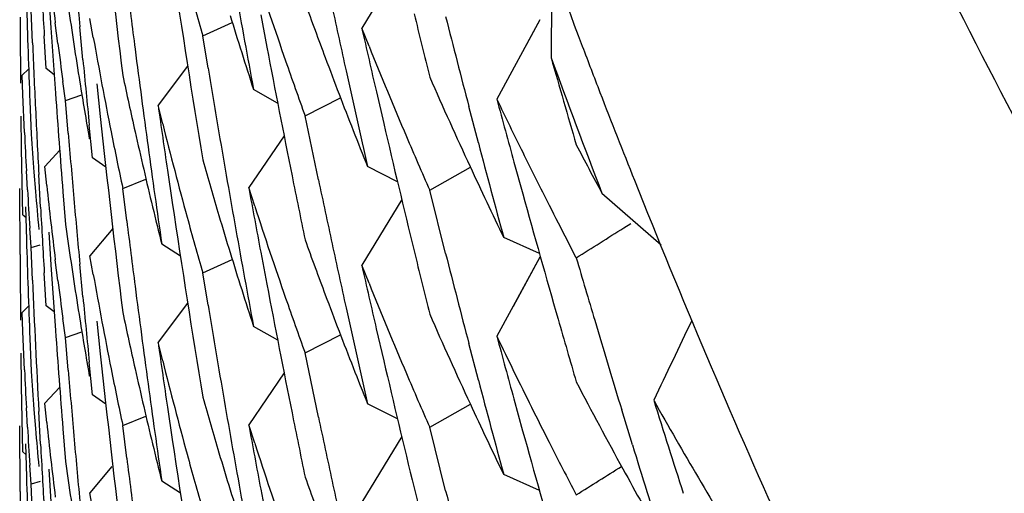
# Model space of a CAD drawing. Units: inches. Extents: x 0 to 11, y 0 to 8.5.
# Drawn here: x 5 to 5, y 3.1 to 3.1 of the extents above; entities that cross this region are included whole.
import ezdxf

# ---------------------------------------------------------------- set-up
doc = ezdxf.new("R2010")
doc.units = ezdxf.units.IN
doc.header["$LTSCALE"] = 0.605
doc.header["$MEASUREMENT"] = 0
doc.layers.get('0').update_dxf_attribs({"linetype": 'CONTINUOUS'})

msp = doc.modelspace()

# ---------------------------------------------------------------- linework, layer by layer
at = {"color": 7, "linetype": 'CONTINUOUS'}
for p, q in [((4.9776176191, 3.1077380037), (4.9769810569, 3.1066907474)), ((4.9800055112, 3.1077547188), (4.9799986391, 3.1062172973)), ((4.9719930782, 3.1072193761), (4.9720275499, 3.1066957096)), ((4.9717339162, 3.1064524989), (4.9717120338, 3.1069769399)), ((4.9721383603, 3.1064454108), (4.9720971136, 3.1067736448)), ((4.9727029526, 3.1065392382), (4.9726497871, 3.1068409172)), ((4.9744461195, 3.1065655811), (4.9749177715, 3.1067801748)), ((4.9753708765, 3.1068984954), (4.9754683111, 3.1063848113)), ((4.9798181397, 3.1068193295), (4.9791343023, 3.1055538952)), ((4.9798182094, 3.1068192926), (4.9796067706, 3.1064291757)), ((4.9720275499, 3.1066957096), (4.9721001925, 3.1056486788)), ((4.9725372309, 3.1061846737), (4.9724879955, 3.1067068025)), ((4.9770966709, 3.1064017807), (4.9769810569, 3.1066907474)), ((4.9719534317, 3.1060430096), (4.9719216728, 3.1065668499)), ((4.9745312456, 3.1060491591), (4.9744461194, 3.1065655811)), ((4.9715707014, 3.1059360223), (4.9716723411, 3.1060349491)), ((4.9720794129, 3.1059431569), (4.9719534316, 3.1060430096)), ((4.9742062255, 3.1060837654), (4.9737346781, 3.1054601472)), ((4.9742062936, 3.106083715), (4.9737346781, 3.1054601472)), ((4.9715814612, 3.1056311133), (4.9715707018, 3.1059360226)), ((4.9722602575, 3.1055360947), (4.9722183938, 3.1058390806)), ((4.9727573438, 3.1057977297), (4.9728129625, 3.1052763696)), ((4.975640972, 3.1054909797), (4.9752556725, 3.1057109953)), ((4.977213473, 3.1056731761), (4.9773314641, 3.1051648965)), ((4.9716066866, 3.1050214818), (4.9715814612, 3.1056311133)), ((4.9716913863, 3.1055214897), (4.9717120338, 3.1049969661)), ((4.9722602575, 3.1055360947), (4.9725206, 3.1056267867)), ((4.9723033509, 3.1050132443), (4.9722602575, 3.1055360947)), ((4.9760781467, 3.1052887916), (4.9766426154, 3.105577214)), ((4.9738088646, 3.1051616752), (4.9737346781, 3.1054601472)), ((4.9788396908, 3.1048566132), (4.9786873725, 3.1054378023)), ((4.9788396908, 3.1048566132), (4.9786874488, 3.105437827)), ((4.9715594382, 3.1047614912), (4.9715513991, 3.1052863995)), ((4.9762910101, 3.1042658777), (4.9760781466, 3.1052887916)), ((4.9726923016, 3.1046192016), (4.9726393843, 3.1051408709)), ((4.975742857, 3.1049720561), (4.9751796364, 3.1041431512)), ((4.9715792261, 3.1037117574), (4.9715594382, 3.1047614912)), ((4.9721672709, 3.1047407153), (4.9719278784, 3.1044829587)), ((4.9729016044, 3.1044698734), (4.9726923015, 3.1046192017)), ((4.9716537843, 3.1041075521), (4.9716368481, 3.1044121765)), ((4.9719598796, 3.1041791647), (4.9719278784, 3.1044829587)), ((4.9738842679, 3.1044234583), (4.9739608885, 3.1039054388)), ((4.9775499922, 3.1042379887), (4.977073681, 3.1044790331)), ((4.978064292, 3.1041025245), (4.9787120607, 3.1044711466)), ((4.979407282, 3.1045489865), (4.979545526, 3.1040471284)), ((4.9717570348, 3.1043881238), (4.971781388, 3.1040838055)), ((4.971861856, 3.1038312852), (4.9718337986, 3.1043553788)), ((4.9731723999, 3.1041317527), (4.9735422905, 3.1042800392)), ((4.9715347036, 3.1030776809), (4.9715297547, 3.1041277809)), ((4.9732365872, 3.1036116171), (4.9731723998, 3.1041317527)), ((4.9752746605, 3.1038488976), (4.9751796364, 3.1041431512)), ((4.9783180172, 3.1030913217), (4.978064292, 3.1041025245)), ((4.9722183948, 3.1040790064), (4.9722602575, 3.1035560321)), ((4.9776175321, 3.1039550102), (4.9769809376, 3.1029077014)), ((4.9808092374, 3.1040537998), (4.9817511686, 3.1032299383)), ((4.9716211542, 3.103836731), (4.9716368582, 3.1033120069)), ((4.9715792261, 3.1037117574), (4.9716261275, 3.1036705569)), ((4.9717120338, 3.1031935877), (4.9716913776, 3.1034982357)), ((4.9722602575, 3.1035560321), (4.972303352, 3.1032531705)), ((4.9730130605, 3.103490473), (4.9726497912, 3.1030574087)), ((4.981157878, 3.1035021356), (4.9812707781, 3.1035734863)), ((4.9719931137, 3.1034355053), (4.9720275811, 3.1029119192)), ((4.9798114774, 3.1030946604), (4.9792432532, 3.1033470745)), ((4.9717339266, 3.1026688953), (4.9717120338, 3.1031935877)), ((4.9717122599, 3.1031879982), (4.9718562847, 3.1032316807)), ((4.9717122599, 3.1031879982), (4.9718569572, 3.1032310761)), ((4.9740900559, 3.1030515679), (4.9737940465, 3.1032409837)), ((4.9803994572, 3.1030244946), (4.9802542275, 3.1033038853)), ((4.9727029558, 3.1027557217), (4.9726497912, 3.1030574087)), ((4.9744461194, 3.1027820404), (4.9749177426, 3.1029966306)), ((4.97537089, 3.1031149338), (4.9754683232, 3.1026012435)), ((4.9798176695, 3.1030355481), (4.9791341816, 3.1017707682)), ((4.9798177392, 3.1030355111), (4.9793920451, 3.1022491338)), ((4.9720275811, 3.1029119192), (4.9721002141, 3.1018650415)), ((4.9721383768, 3.1026616934), (4.9720971033, 3.1029901313)), ((4.972537276, 3.1024008735), (4.9724880316, 3.1029230796)), ((4.9770965648, 3.1026186952), (4.9769809376, 3.1029077014)), ((4.9719534307, 3.102259547), (4.9719216723, 3.1027833668)), ((4.9745312343, 3.1022656748), (4.9744461194, 3.1027820404)), ((4.9715707019, 3.1021525606), (4.9716723443, 3.1022514908)), ((4.9720794225, 3.1021596867), (4.9719534307, 3.102259547)), ((4.9742061546, 3.1023008736), (4.9737345807, 3.1016772211)), ((4.9742062227, 3.1023008232), (4.9737345807, 3.1016772211)), ((4.9715814597, 3.1018476675), (4.9715707015, 3.1021525603)), ((4.9722602575, 3.1017525361), (4.9722183995, 3.1020554698)), ((4.9727573479, 3.1020141962), (4.9728129663, 3.101492826)), ((4.9756410759, 3.1017069167), (4.975255817, 3.1019269082)), ((4.9716066862, 3.1012379799), (4.9715814597, 3.1018476675)), ((4.9722602574, 3.1017525361), (4.9725205908, 3.1018432297)), ((4.972303345, 3.1012297468), (4.9722602575, 3.1017525361)), ((4.9760781466, 3.1015051869), (4.9766426866, 3.1017936372)), ((4.9772133808, 3.1018900033), (4.9773313854, 3.1013816638)), ((4.9716913863, 3.101738129), (4.9717120338, 3.1012136134)), ((4.9738087773, 3.1013786987), (4.9737345807, 3.1016772211)), ((4.9788396072, 3.1010733748), (4.9786872622, 3.1016546809)), ((4.9788396072, 3.1010733748), (4.9786873386, 3.1016547057)), ((4.9715594473, 3.1009776191), (4.9715514057, 3.101502608)), ((4.9762910075, 3.1004823049), (4.9760781466, 3.1015051869)), ((4.9726923764, 3.100835156), (4.9726394487, 3.1013569095)), ((4.9757428208, 3.1011886964), (4.9751796076, 3.1003598083)), ((4.9715792414, 3.099927717), (4.9715594473, 3.1009776191)), ((4.9721670317, 3.1009590406), (4.9719277465, 3.10070154)), ((4.9729016605, 3.1006858416), (4.9726923766, 3.100835156)), ((4.9719598492, 3.1003961285), (4.9719278351, 3.1007000612)), ((4.9775499524, 3.1004545943), (4.9770736672, 3.1006956282)), ((4.978064292, 3.100319115), (4.9787120856, 3.1006877393)), ((4.9794051461, 3.1007732295), (4.9795454429, 3.1002638963)), ((4.9716537989, 3.1003237492), (4.9716368585, 3.1006284449)), ((4.9717570341, 3.1006047603), (4.9717813872, 3.1003004311)), ((4.9718618556, 3.1000478713), (4.9718338059, 3.1005718309)), ((4.9731723998, 3.1003481618), (4.9735423282, 3.1004964579)), ((4.9738841913, 3.1006403703), (4.9739608226, 3.1001222734)), ((4.9812951459, 3.1000373283), (4.9811243294, 3.1005952609)), ((4.971534702, 3.0992943086), (4.9715297545, 3.1003442724)), ((4.973236587, 3.0998280374), (4.9731723998, 3.1003481618)), ((4.9752746356, 3.1000655549), (4.9751796076, 3.1003598083)), ((4.9722184005, 3.1002955744), (4.9722602575, 3.0997726615)), ((4.9783180439, 3.0993078265), (4.978064292, 3.100319115)), ((4.9716211542, 3.1000531989), (4.9716368582, 3.0995284618)), ((4.9776176697, 3.1001708784), (4.9769811129, 3.0991236296)), ((4.9715792414, 3.099927717), (4.9716261426, 3.0998865168)), ((4.9717120338, 3.0994100059), (4.9716913867, 3.0997145268)), ((4.9722602575, 3.0997726615), (4.972303346, 3.0994698513)), ((4.9719930674, 3.0996526063), (4.9720275373, 3.0991289624)), ((4.9729998032, 3.0996912566), (4.9726497876, 3.0992739751)), ((4.9798113635, 3.0993115612), (4.9792431201, 3.0995639861)), ((4.9718558731, 3.0994527232), (4.9717120339, 3.099410006)), ((4.9717339168, 3.0988855508), (4.9717120338, 3.0994100059)), ((4.9740900366, 3.0992680948), (4.9737940515, 3.0994574969)), ((4.972702953, 3.0989722964), (4.9726497876, 3.0992739751)), ((4.9753708661, 3.0993315892), (4.9754683021, 3.0988178963))]:
    msp.add_line(p, q, dxfattribs=at)
for centre, radius, start, end in [((5.1077458354, 3.1545335045), 0.1360488069, 198.2889186219, 200.7193284865), ((5.1938074948, 3.1328982887), 0.2222765328, 186.1566496022, 186.967398661), ((5.0470738318, 3.1160289216), 0.0755458034, 186.12895876, 187.0371066398), ((5.1940067121, 3.1273320306), 0.2224768344, 185.0492270738, 185.3193757213), ((5.1942272312, 3.119781653), 0.2226979845, 183.1318488733, 183.4019055005), ((5.1933280762, 3.1403999839), 0.2217926665, 188.481125578, 189.2926502669), ((5.0493076427, 3.1317049576), 0.077848379, 198.0124115906, 199.1515017647), ((5.1936730906, 3.1348623821), 0.222141195, 187.1027101968, 187.3730273995), ((5.0485430986, 3.127684177), 0.0770477606, 195.2206053702, 195.9082362478), ((5.1929843902, 3.1461043254), 0.2214439332, 190.1041595777, 190.510099242), ((5.1943117562, 3.1140220632), 0.2227826044, 181.7817047412, 182.1867293001), ((5.049718332, 3.1336532508), 0.0782838957, 199.8337361384, 200.5151736135), ((5.0472777928, 3.1178599058), 0.0757516167, 188.2143206189, 188.6771173584), ((5.1924167676, 3.1535575576), 0.2208649985, 192.1617158629, 192.4326422958), ((5.1943561395, 3.1084361734), 0.2228270033, 180.4049661155, 180.6749446837), ((5.0490134324, 3.129628332), 0.077538675, 197.05290548, 197.9662586663), ((5.1919082615, 3.1590256758), 0.220342797, 193.6789627854, 193.9501524167), ((5.1917317835, 3.1609618141), 0.2201609342, 194.2214700444, 194.6075802912), ((5.1922689957, 3.1553277982), 0.2207135232, 192.7303431073, 193.0013007787), ((5.1942652022, 3.1160003293), 0.2227360194, 182.4568009276, 182.7268396852), ((5.0475941253, 3.1198935464), 0.0760725003, 190.1104988234, 191.2647966336), ((5.0471707164, 3.1160409839), 0.0756434366, 187.2877586905, 187.7510056571), ((5.0473384144, 3.1178691628), 0.075812941, 188.6771213813, 189.1397022456), ((5.1936087668, 3.1348540372), 0.2220763322, 187.3730219074, 187.7785511121), ((5.1927973223, 3.147873229), 0.2212536733, 190.8078071126, 191.3492486088), ((5.0504440454, 3.1359168428), 0.0790631155, 201.9199071437, 203.0490769435), ((5.1085227335, 3.1548242261), 0.1368783135, 200.7180978336, 201.0480577916), ((5.1939486921, 3.1273265608), 0.2224185571, 185.4544572205, 185.7246292467), ((5.0495380479, 3.1317849056), 0.0780922605, 199.1514539486, 199.8337718522), ((5.0498863999, 3.1337160221), 0.0784633031, 200.5150932869, 200.9687882479), ((5.1113428244, 3.1541944643), 0.1398324124, 200.0661464389, 201.0128205809), ((5.1911043893, 3.1663779225), 0.2195106798, 195.9064189191, 196.283791944), ((5.1931917634, 3.1423579467), 0.2216545739, 189.4279944671, 189.6985462641), ((5.192313416, 3.1535347319), 0.2207591564, 192.4326320007, 192.8390849194), ((5.0474191451, 3.1178822165), 0.0758947203, 189.1397509959, 189.8331909039), ((5.0478619214, 3.1217515568), 0.0763458182, 191.9564531646, 192.6476407802), ((5.0509709636, 3.1379472939), 0.0796368648, 203.7247365989, 204.8498722409), ((5.1088305246, 3.1549429824), 0.13720822, 201.0481786179, 201.6774075425), ((5.1941092779, 3.1215775284), 0.2225797886, 184.1038617407, 184.509066736), ((5.0500949198, 3.1337962676), 0.0786867305, 200.969014339, 201.8749247587), ((5.0515733475, 3.1402082485), 0.0803015534, 205.5661396982, 206.2378187382), ((5.1914591374, 3.1626916196), 0.2198785009, 195.0617814143, 195.3331296437), ((5.194245342, 3.1159993861), 0.2227161368, 182.7268403877, 182.9968945732), ((5.1935061182, 3.136643107), 0.2219726624, 188.0756853441, 188.3460480788), ((5.1938083207, 3.1291155606), 0.2222774289, 186.1567978554, 186.9675337918), ((5.0483259102, 3.123842418), 0.0768229148, 194.0734927636, 195.2213517417), ((5.1920937306, 3.1552869502), 0.2205335607, 193.1367695335, 193.6788603686), ((5.0467989117, 3.1084382097), 0.0752698129, 182.6017253344, 183.0660999717), ((5.0468712821, 3.1102460854), 0.0753423245, 183.995048201, 184.4593204071), ((5.1940487336, 3.123552721), 0.2225190484, 184.7792158289, 185.0493695683), ((5.0477487615, 3.1199241737), 0.0762301402, 191.2646689259, 191.9564222549), ((5.0479700324, 3.1217757504), 0.0764566032, 192.6475921633, 193.1079988009), ((5.1931133691, 3.1423445224), 0.2215750385, 189.6985395833, 190.1044293848), ((5.0507069598, 3.1360286225), 0.0793488054, 203.0490193624, 203.7252545069), ((5.1935299737, 3.1348432764), 0.2219968077, 187.7785517261, 188.1841265521), ((5.1915461166, 3.1609131416), 0.2199689931, 194.7640050007, 195.1710070839), ((5.0523277142, 3.1423947351), 0.081147519, 207.5770774096, 208.1956843485), ((5.048688836, 3.1257457756), 0.0771993358, 195.9083246631, 196.5952375505), ((5.0518127199, 3.1403262461), 0.0805684289, 206.2378285754, 206.9082653387), ((5.0481079323, 3.1218080731), 0.0765982405, 193.1081533496, 194.0279838467), ((5.0513417477, 3.1381183988), 0.0800452243, 204.8494739813, 205.7468659294), ((5.1926832957, 3.1478504341), 0.2211373906, 191.3492719176, 191.6200395665), ((5.1925321729, 3.1497980222), 0.2209828425, 191.890608902, 192.1614522869), ((5.1099172229, 3.1553841346), 0.1383810184, 201.6809468452, 204.1884385096), ((5.0468328347, 3.1084400904), 0.0753037882, 183.2982844671, 183.7627729144), ((5.0470632148, 3.1122442426), 0.0755351339, 186.1292996142, 187.0372149113), ((5.1929501761, 3.1441176701), 0.2214090561, 190.4015642239, 190.6722082673), ((5.046919361, 3.1102499446), 0.0753905582, 184.6914207403, 185.155520702), ((5.1940160916, 3.1235498404), 0.2224862796, 185.0493704759, 185.3195456614), ((5.1912423254, 3.1626316878), 0.2196535578, 195.4687914773, 196.0117223144), ((5.1942136716, 3.1159976924), 0.2226844211, 183.1319256493, 183.401989853), ((5.1933622732, 3.1366215794), 0.2218272153, 188.4811945648, 189.2924878391), ((5.0493031842, 3.1279188331), 0.0778433306, 198.011627328, 199.1508142204), ((5.0520156904, 3.1404290994), 0.0807959719, 206.9081664745, 207.3544209385), ((5.0485265752, 3.1238967707), 0.0770308105, 195.2211744311, 195.9088397863), ((5.0488220206, 3.1257853803), 0.0773382841, 196.595175573, 197.0526624673), ((5.1936992463, 3.1310817891), 0.2221674918, 187.1025838074, 187.3728748921), ((5.1930182916, 3.1423275806), 0.2214784634, 190.1044298192, 190.5103738364), ((4.7567457108, 3.4590002736), 0.4204042739, 302.1404729802, 302.2626273773), ((5.1943063616, 3.1102386616), 0.2227772123, 181.7817444077, 182.1867717114), ((5.0472738899, 3.1140754198), 0.0757476247, 188.2140972107, 188.6769990198), ((5.0497358732, 3.1298753985), 0.0783022572, 199.8331562881, 200.5144477462), ((5.1924453525, 3.1497793133), 0.2208940291, 192.1614525861, 192.4323454693), ((5.1943523158, 3.1046528283), 0.2228231797, 180.4050298959, 180.6750509619), ((5.0489884909, 3.1258367006), 0.0775124854, 197.0528447355, 197.9666736718), ((5.191952491, 3.1552526898), 0.2203882253, 193.6788893929, 193.9500003502), ((5.191711825, 3.157171956), 0.2201400286, 194.2211189179, 194.6071863899), ((5.1909351444, 3.1645243369), 0.2193342339, 196.2836774821, 196.5553135049), ((5.1922170609, 3.1515324448), 0.2206602693, 192.7301907757, 193.0012474872), ((5.0475953533, 3.1161096638), 0.0760736418, 190.1100651636, 191.2643810935), ((5.1942624474, 3.1122165897), 0.2227332508, 182.4568171702, 182.9968576674), ((5.0471595401, 3.1122562374), 0.0756322036, 187.2880609927, 187.7512955307), ((5.0473316333, 3.1140842375), 0.0758060374, 188.6770031536, 189.1397078597), ((5.193631271, 3.1310729701), 0.2220989468, 187.3728689278, 187.7783682734), ((5.192795456, 3.1440881817), 0.2212515507, 190.8075219852, 191.3489716932), ((5.0504673287, 3.1321424437), 0.0790880567, 201.9194194728, 203.0483885236), ((5.1939662602, 3.1235451427), 0.2224362272, 185.454639008, 185.7248314588), ((5.0495244906, 3.1279956196), 0.0780775798, 199.1507673363, 199.8332255862), ((5.0499000144, 3.1299367008), 0.0784774722, 200.5143693175, 200.9679931797), ((5.1931786691, 3.138571431), 0.221641171, 189.4277754664, 189.6983114932), ((5.1923341571, 3.1497547548), 0.2207801541, 192.4323341165, 192.8387553283), ((5.0478756989, 3.1179705969), 0.0763597935, 191.9560712711, 192.6471635224), ((5.0509948734, 3.1341750851), 0.0796632446, 203.7251668131, 204.8498061756), ((5.0474084048, 3.114096651), 0.075883806, 189.1397541577, 189.8334152609), ((5.1910678411, 3.1625817608), 0.219472071, 196.0117584932, 196.2833153637), ((5.1907979018, 3.1644834922), 0.2191910423, 196.5553016105, 196.9461522105), ((5.367723716, 2.9176928352), 0.4272883159, 154.4438163121, 154.6329165277), ((5.1941288829, 3.117795393), 0.2225994292, 184.1038866031, 184.5090027908), ((5.0501032222, 3.1300148986), 0.0786952065, 200.9682133217, 201.8740443947), ((5.0515408532, 3.1364107262), 0.0802661372, 205.5668428363, 206.0147519324), ((5.1914336799, 3.1589027674), 0.2198525467, 195.062056485, 195.3314455015), ((5.193470262, 3.1328543949), 0.2219364454, 188.0755032913, 188.3459522921), ((5.1938070646, 3.1253312882), 0.222276098, 186.1566459132, 186.9673959356), ((5.0483450483, 3.1200636497), 0.0768425864, 194.0730505548, 195.2208127182), ((5.1920475943, 3.1514929505), 0.2204862612, 193.1367649809, 193.6790288688), ((5.0468041529, 3.104654789), 0.0752750529, 182.6016059925, 183.066124307), ((5.0468795658, 3.10646315), 0.0753506172, 183.9949259464, 184.4591552383), ((5.194043978, 3.1197683904), 0.222514246, 184.7791039553, 185.0492292477), ((5.047743457, 3.1161389951), 0.0762246219, 191.2642580105, 191.9560807554), ((5.0479815767, 3.1179942898), 0.0764682898, 192.6471158542, 193.1074747479), ((5.1930913342, 3.1385564743), 0.2215525646, 189.6983036096, 190.1041808779), ((5.0507254084, 3.1322521641), 0.0793684916, 203.0483319218, 203.7244899117), ((5.0517894782, 3.1365324869), 0.0805429763, 206.0150197594, 206.9090604953), ((5.1935469584, 3.1310614545), 0.2220138514, 187.7783686228, 188.1839280403), ((5.1915062703, 3.1571180721), 0.2199275283, 194.7636643659, 195.1707021321), ((5.0523653265, 3.1386330945), 0.0811910165, 207.5785154394, 208.6912363866), ((5.0487010674, 3.1219665551), 0.077212234, 195.9087928737, 196.5954822958), ((5.0481160592, 3.1180258098), 0.0766064166, 193.1076251942, 194.0273992152), ((5.0513782215, 3.1343519888), 0.0800854417, 204.8493955389, 205.7462369646), ((5.053350623, 3.1411640738), 0.0823200334, 209.4022637079, 211.3884493709), ((5.1905045159, 3.1661960952), 0.2188838384, 197.3974960252, 197.8051834538), ((5.1926689193, 3.1440628856), 0.2211225104, 191.3489973198, 191.6197837603), ((5.0470738277, 3.1084620001), 0.075545801, 186.1290375034, 187.0371228411), ((5.1929370605, 3.1403328434), 0.2213959164, 190.4017979957, 190.6724587078), ((5.192495331, 3.1460076212), 0.2209453867, 191.890844587, 192.1617244206), ((5.0468364986, 3.1046565997), 0.0753074494, 183.2983618954, 183.7627560598), ((5.0469280339, 3.1064670391), 0.0753992412, 184.6912367674, 185.1553093542), ((5.1940064539, 3.1197650777), 0.2224765759, 185.0492299512, 185.3193793873), ((5.1912344479, 3.1588476991), 0.219645844, 195.4691435734, 196.0121336329), ((5.1942268445, 3.112214692), 0.2226975972, 183.1318467175, 183.4018899313), ((5.1933291089, 3.1328332745), 0.2217937208, 188.4811424348, 189.2926627798), ((5.0493081735, 3.1241381543), 0.0778489228, 198.0123509891, 199.151453026), ((5.052085051, 3.1366822838), 0.0808743407, 206.9089249984, 207.5778747464), ((5.1905728922, 3.1644145929), 0.2189557199, 197.0987552632, 197.5064800135), ((5.0485432063, 3.1201173204), 0.0770478839, 195.2206368985, 195.9082657533), ((5.048839405, 3.1220076923), 0.0773565585, 196.5954176157, 197.0527222926), ((5.1936730057, 3.1272954491), 0.2221411115, 187.1027141502, 187.3730309675), ((5.1929850941, 3.1385375443), 0.2214446512, 190.1041814393, 190.5101285877), ((4.7564207515, 3.4557281384), 0.4210099723, 302.1409117332, 302.2568919989), ((5.0527678253, 3.1388522999), 0.0816493345, 208.6905738961, 209.5778519764), ((5.1943114456, 3.1064551143), 0.2227822937, 181.7817031852, 182.1867295318), ((5.0472776211, 3.1102929427), 0.0757514438, 188.2143238378, 188.6771224085), ((5.0497166282, 3.1260859296), 0.0782821572, 199.8338837666, 200.5153099746), ((5.1924143584, 3.145990172), 0.2208625554, 192.161724672, 192.4326449529), ((5.1943559996, 3.1008692311), 0.2228268634, 180.4049653846, 180.6749434846), ((5.0490126004, 3.1220610869), 0.0775377974, 197.0529124084, 197.9662968704), ((5.1919122978, 3.151460132), 0.2203470413, 193.6790568575, 193.9502418662), ((5.1917374362, 3.1533960483), 0.2201666931, 194.2213972721, 194.6074413056)]:
    msp.add_arc(centre, radius, start, end, dxfattribs=at)
msp.add_open_spline([(5.1140291361, 3.0288883888), (5.1093715514, 3.0288883888), (5.1000485992, 3.0293562572), (5.0862048153, 3.0314186349), (5.0726222073, 3.0347991917), (5.0594316248, 3.0394558003), (5.0488659183, 3.0443689368), (5.0407413272, 3.0488958446), (5.0348275826, 3.0525837793), (5.0291094148, 3.0565601007), (5.0236023112, 3.0608180032), (5.0183158968, 3.0653430002), (5.0115777933, 3.071711809), (5.0037544132, 3.0802744621), (4.9954111499, 3.0913980005), (4.9881907478, 3.1032623485), (4.9831738706, 3.1136832145), (4.9798049683, 3.1222773791), (4.9768800272, 3.1310238666), (4.9740670933, 3.1422184742), (4.9720426696, 3.1559155504), (4.9715928702, 3.1651395391), (4.9715928702, 3.1697487676)], degree=3, knots=[0, 0, 0, 0, 0.0628192364, 0.1256580529, 0.1885005849, 0.2513104626, 0.3140488387, 0.3453922429, 0.3767114915, 0.4080091511, 0.4392907121, 0.4705612204, 0.5018230392, 0.5643010106, 0.626727575, 0.6890778058, 0.7513358537, 0.7824421682, 0.8135330891, 0.8756789565, 0.9378329669, 1, 1, 1, 1], dxfattribs=at)

doc.saveas('drawing.dxf')
